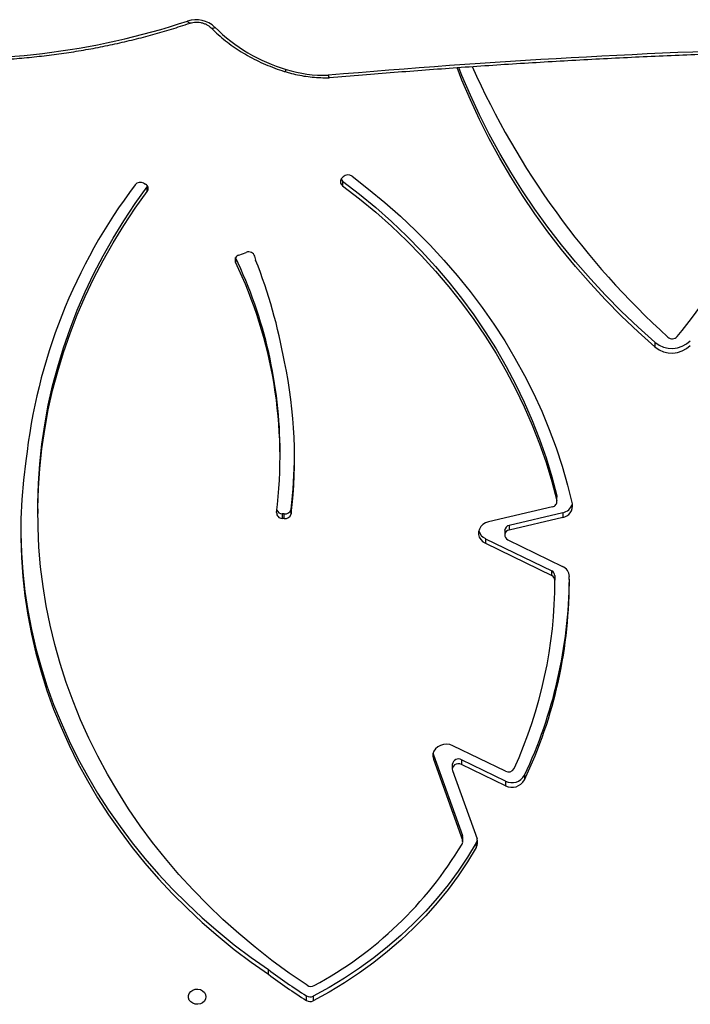
# Model space of a CAD drawing. Units: millimetres. Extents: x -4879 to 332719, y -3372 to 8303.
# Drawn here: x 703 to 1027, y 3539 to 4015 of the extents above; entities that cross this region are included whole.
import ezdxf

# ---------------------------------------------------------------- set-up
doc = ezdxf.new("R2010")
doc.units = ezdxf.units.MM
doc.layers.add('Toestel 2D', color=7, linetype='Continuous', lineweight=20)

# ---------------------------------------------------------------- blocks, each defined once
blk = doc.blocks.new('3227')
at = {"color": 7, "linetype": 'Continuous', "lineweight": 25}
for p, q in [((1495.158, 837.5), (1495.242, 837.452)), ((1504.744, 837.745), (1504.809, 837.811)), ((1504.777, 837.605), (1504.777, 837.38)), ((1495.329, 837.319), (1495.347, 837.348)), ((1495.329, 837.094), (1495.329, 837.319)), ((1499.753, 834.021), (1500.117, 834.155)), ((1500.573, 833.781), (1500.529, 833.968)), ((1519.893, 829.807), (1519.893, 829.582)), ((1501.755, 824.25), (1501.755, 824.475)), ((1515.142, 822.154), (1515.142, 822.379)), ((1515.148, 822.1), (1515.148, 822.325)), ((1514.927, 821.85), (1511.833, 821.121)), ((1490.033, 821.755), (1490.033, 821.53)), ((1501.949, 821.506), (1501.85, 821.517)), ((1501.85, 821.517), (1501.85, 821.292)), ((1501.949, 821.281), (1501.85, 821.292)), ((1501.949, 821.281), (1501.949, 821.506)), ((1502.283, 821.736), (1502.283, 821.511)), ((1515.427, 821.564), (1512.843, 820.956)), ((1515.427, 821.339), (1512.843, 820.731)), ((1515.427, 821.564), (1515.427, 821.339)), ((1512.843, 820.956), (1512.843, 820.731)), ((1512.621, 820.705), (1512.621, 820.48)), ((1511.686, 820.312), (1514.897, 818.752)), ((1511.686, 820.312), (1511.686, 820.087)), ((1511.686, 820.087), (1514.897, 818.527)), ((1512.774, 820.253), (1515.417, 818.97)), ((1514.897, 818.527), (1514.897, 818.752)), ((1515.05, 818.526), (1515.05, 818.47)), ((1515.05, 818.526), (1515.05, 818.301)), ((1515.05, 818.245), (1515.05, 818.47)), ((1509.153, 809.922), (1509.17, 809.867)), ((1509.17, 809.867), (1510.576, 805.959)), ((1509.17, 809.867), (1509.17, 809.642)), ((1512.653, 809.064), (1510.108, 810.3)), ((1509.17, 809.642), (1510.576, 805.734)), ((1510.086, 809.397), (1510.086, 809.172)), ((1512.659, 808.591), (1510.533, 809.624)), ((1510.533, 809.624), (1510.533, 809.399)), ((1512.659, 808.366), (1510.533, 809.399)), ((1510.1, 809.095), (1511.287, 805.798)), ((1512.659, 808.591), (1512.659, 808.366)), ((1513.579, 808.87), (1513.579, 808.645)), ((1510.576, 805.734), (1510.576, 805.959)), ((1510.59, 805.657), (1510.59, 805.882)), ((1511.248, 805.604), (1511.248, 805.379)), ((1501.19, 799.248), (1501.19, 799.473)), ((1503.027, 797.98), (1503.027, 798.205)), ((1503.361, 798.192), (1503.361, 797.967))]:
    blk.add_line(p, q, dxfattribs=at)
at = {"color": 8, "linetype": 'Continuous', "lineweight": 25}
blk.add_line((1499.594, 833.881), (1499.594, 833.683), dxfattribs=at)
at = {"color": 8, "linetype": 'Continuous', "lineweight": 25, "flags": 128}
for points in [[(1497.396, 845.24), (1497.395, 845.24), (1497.373, 845.239), (1497.348, 845.25), (1497.322, 845.271), (1497.294, 845.302), (1497.267, 845.341)], [(1498.422, 845.009), (1498.428, 845.004), (1498.451, 844.994), (1498.481, 844.992), (1498.518, 844.998), (1498.559, 845.014), (1498.602, 845.037)], [(1504.082, 842.72), (1504.094, 842.677), (1504.106, 842.643), (1504.12, 842.619), (1504.132, 842.606), (1504.141, 842.604)], [(1504.082, 842.72), (1504.09, 842.677), (1504.098, 842.643), (1504.107, 842.619), (1504.117, 842.605), (1504.123, 842.603)]]:
    blk.add_lwpolyline(points, dxfattribs=at)
at = {"color": 7, "linetype": 'Continuous', "lineweight": 25, "flags": 128}
for points in [[(1519.893, 829.582), (1519.072, 830.319), (1518.276, 831.077), (1517.507, 831.854), (1516.766, 832.652), (1516.051, 833.467), (1515.365, 834.301), (1514.708, 835.152), (1514.081, 836.02), (1513.483, 836.903), (1512.916, 837.802), (1512.38, 838.714), (1511.876, 839.64), (1511.403, 840.579), (1510.963, 841.529), (1510.556, 842.49), (1510.321, 843.088)], [(1519.893, 829.807), (1519.072, 830.544), (1518.276, 831.302), (1517.507, 832.079), (1516.766, 832.876), (1516.051, 833.692), (1515.365, 834.526), (1514.708, 835.377), (1514.081, 836.245), (1513.483, 837.128), (1512.916, 838.027), (1512.38, 838.939), (1511.876, 839.865), (1511.403, 840.804), (1510.963, 841.754), (1510.556, 842.715), (1510.406, 843.093)], [(1504.777, 837.605), (1505.593, 836.975), (1506.383, 836.32), (1507.147, 835.642), (1507.883, 834.942), (1508.591, 834.221), (1509.27, 833.478), (1509.92, 832.716), (1510.538, 831.936), (1511.126, 831.137), (1511.681, 830.321), (1512.203, 829.489), (1512.693, 828.642), (1513.148, 827.781), (1513.569, 826.907), (1513.955, 826.022), (1514.306, 825.125), (1514.621, 824.218), (1514.9, 823.302), (1515.142, 822.379)], [(1505.234, 837.84), (1506.039, 837.218), (1506.82, 836.574), (1507.575, 835.907), (1508.305, 835.219), (1509.008, 834.511), (1509.683, 833.783), (1510.33, 833.036), (1510.948, 832.27), (1511.537, 831.488), (1512.095, 830.688), (1512.623, 829.874), (1513.118, 829.044), (1513.582, 828.201), (1514.014, 827.345), (1514.412, 826.477), (1514.777, 825.598), (1515.108, 824.709), (1515.405, 823.811), (1515.667, 822.905), (1515.894, 821.992)], [(1490.033, 821.755), (1490.035, 822.029), (1490.063, 822.98), (1490.128, 823.93), (1490.23, 824.878), (1490.367, 825.822), (1490.541, 826.761), (1490.751, 827.695), (1490.996, 828.623), (1491.276, 829.543), (1491.592, 830.454), (1491.942, 831.356), (1492.327, 832.247), (1492.745, 833.127), (1493.197, 833.994), (1493.682, 834.848), (1494.199, 835.687), (1494.749, 836.511), (1495.329, 837.319)], [(1503.062, 798.716), (1502.2, 799.306), (1501.361, 799.921), (1500.546, 800.559), (1499.756, 801.22), (1498.991, 801.903), (1498.253, 802.608), (1497.543, 803.334), (1496.861, 804.08), (1496.207, 804.845), (1495.584, 805.628), (1494.99, 806.429), (1494.428, 807.246), (1493.897, 808.08), (1493.398, 808.927), (1492.932, 809.789), (1492.5, 810.664), (1492.101, 811.55), (1491.736, 812.448), (1491.406, 813.355), (1491.11, 814.272), (1490.85, 815.196), (1490.625, 816.127), (1490.437, 817.065), (1490.284, 818.007), (1490.167, 818.953), (1490.086, 819.902), (1490.042, 820.853), (1490.035, 821.804), (1490.063, 822.755), (1490.128, 823.705), (1490.23, 824.653), (1490.367, 825.597), (1490.541, 826.536), (1490.751, 827.47), (1490.996, 828.398), (1491.276, 829.318), (1491.592, 830.229), (1491.942, 831.131), (1492.327, 832.022), (1492.745, 832.902), (1493.197, 833.769), (1493.682, 834.623), (1494.199, 835.462), (1494.749, 836.286), (1495.329, 837.094)], [(1504.777, 837.38), (1505.593, 836.75), (1506.383, 836.095), (1507.147, 835.417), (1507.883, 834.717), (1508.591, 833.996), (1509.27, 833.253), (1509.92, 832.491), (1510.538, 831.711), (1511.126, 830.912), (1511.681, 830.096), (1512.203, 829.264), (1512.693, 828.417), (1513.148, 827.556), (1513.569, 826.682), (1513.955, 825.797), (1514.306, 824.9), (1514.621, 823.993), (1514.9, 823.077), (1515.142, 822.154)], [(1489.46, 824.068), (1489.342, 823.139), (1489.26, 822.207), (1489.216, 821.273), (1489.208, 820.338), (1489.238, 819.404), (1489.305, 818.471), (1489.409, 817.54), (1489.549, 816.614), (1489.727, 815.691), (1489.94, 814.775), (1490.19, 813.866), (1490.476, 812.964), (1490.798, 812.072), (1491.155, 811.19), (1491.546, 810.319), (1491.972, 809.46), (1492.432, 808.614), (1492.925, 807.782), (1493.451, 806.966), (1494.009, 806.166), (1494.598, 805.383), (1495.218, 804.617), (1495.868, 803.871), (1496.547, 803.145), (1497.255, 802.439), (1497.99, 801.754), (1498.752, 801.092), (1499.54, 800.453), (1500.353, 799.838), (1501.19, 799.248)], [(1515.142, 822.379), (1515.148, 822.33), (1515.148, 822.325)], [(1511.833, 821.121), (1511.691, 821.072), (1511.566, 820.995), (1511.466, 820.894), (1511.395, 820.776), (1511.359, 820.647), (1511.358, 820.514), (1511.393, 820.385), (1511.462, 820.267), (1511.562, 820.165), (1511.686, 820.087)], [(1489.207, 820.732), (1489.208, 820.563), (1489.238, 819.629), (1489.305, 818.696), (1489.409, 817.765), (1489.549, 816.839), (1489.727, 815.916), (1489.94, 815), (1490.19, 814.091), (1490.476, 813.189), (1490.798, 812.297), (1491.155, 811.415), (1491.546, 810.544), (1491.972, 809.685), (1492.432, 808.839), (1492.925, 808.007), (1493.451, 807.191), (1494.009, 806.391), (1494.598, 805.608), (1495.218, 804.842), (1495.868, 804.096), (1496.547, 803.37), (1497.255, 802.664), (1497.99, 801.979), (1498.752, 801.317), (1499.54, 800.678), (1500.353, 800.063), (1501.19, 799.473)], [(1510.108, 810.3), (1509.965, 810.352), (1509.812, 810.372), (1509.658, 810.361), (1509.512, 810.318), (1509.381, 810.247), (1509.273, 810.151), (1509.195, 810.035), (1509.15, 809.907), (1509.141, 809.774), (1509.17, 809.642)], [(1510.533, 809.399), (1510.449, 809.426), (1510.361, 809.431), (1510.274, 809.413), (1510.197, 809.374), (1510.137, 809.317), (1510.099, 809.248), (1510.086, 809.171), (1510.1, 809.095)], [(1511.248, 805.604), (1510.826, 804.909), (1510.369, 804.23), (1509.879, 803.569), (1509.356, 802.926), (1508.802, 802.305), (1508.217, 801.704), (1507.602, 801.126), (1506.959, 800.572), (1506.288, 800.043), (1505.592, 799.539), (1504.871, 799.062), (1504.127, 798.613), (1503.361, 798.192)], [(1511.248, 805.379), (1510.826, 804.684), (1510.369, 804.005), (1509.879, 803.344), (1509.356, 802.701), (1508.802, 802.08), (1508.217, 801.479), (1507.602, 800.901), (1506.959, 800.347), (1506.288, 799.818), (1505.592, 799.314), (1504.871, 798.837), (1504.127, 798.388), (1503.361, 797.967)], [(1498.168, 798.163), (1498.149, 798.055), (1498.094, 797.956), (1498.008, 797.875), (1497.898, 797.821), (1497.774, 797.796), (1497.648, 797.804), (1497.53, 797.844), (1497.431, 797.913), (1497.36, 798.003), (1497.322, 798.108), (1497.322, 798.218), (1497.36, 798.323), (1497.431, 798.414), (1497.53, 798.482), (1497.648, 798.522), (1497.774, 798.53), (1497.898, 798.506), (1498.008, 798.451), (1498.094, 798.371), (1498.149, 798.272), (1498.168, 798.163)]]:
    blk.add_lwpolyline(points, dxfattribs=at)
at = {"color": 7, "linetype": 'Continuous', "lineweight": 25}
for centre, radius, start, end in [((1485.929, 879.611), 36.097, 265.4881, 288.3064), ((1497.681, 844.073), 1.334, 46.2696, 108.0723), ((1504.428, 850.954), 8.303, 225.4445, 253.3405), ((1536.742, 469.116), 375.028, 91.3933, 94.99603), ((1502.081, 843.182), 0.3, 252.7928, 252.9043), ((1503.917, 849.074), 6.357, 252.8956, 271.4846), ((1547.159, 859.3), 39.562, 204.107, 227.6561), ((1504.115, 842.903), 0.3, 271.5577, 275.004), ((1506.275, 842.378), 19.161, 320.0941, 355.3764), ((1494.995, 837.216), 0.327, 60.0146, 140.6809), ((1504.912, 837.576), 0.238, 134.7841, 235.5704), ((1504.934, 837.819), 0.265, 209.2365, 233.7206), ((1505.039, 837.572), 0.331, 53.8809, 133.8965), ((1516.189, 821.221), 26.88, 142.9305, 173.9195), ((1495.135, 837.237), 0.241, 323.7579, 63.609), ((1500.237, 833.872), 0.308, 18.2473, 112.7923), ((1499.823, 833.782), 0.249, 106.1141, 203.2963), ((1479.901, 824.432), 21.854, 0.112, 25.6955), ((1480.012, 824.241), 21.739, 352.9625, 25.7426), ((1476.713, 824.371), 25.648, 10.0985, 21.5245), ((1520.706, 830.774), 1.263, 229.8954, 315.2177), ((1520.728, 830.304), 0.328, 228.3961, 318.3771), ((1520.706, 830.549), 1.263, 229.8948, 315.2183), ((1480.472, 824.251), 21.983, 352.8405, 12.1247), ((1480.494, 824.476), 21.961, 352.833, 359.7035), ((1514.886, 822.107), 0.261, 279.1789, 10.2853), ((1515.312, 822.158), 0.605, 281.0488, 344.3984), ((1515.337, 821.898), 0.566, 279.2238, 9.6102), ((1501.858, 821.563), 0.271, 176.8909, 268.2284), ((1501.87, 821.809), 0.293, 203.6091, 266.1556), ((1501.996, 821.796), 0.293, 260.7758, 348.3352), ((1501.996, 821.571), 0.293, 260.7674, 348.3436), ((1512.889, 820.691), 0.269, 100.0486, 177.0831), ((1511.922, 820.835), 0.573, 194.5434, 245.6922), ((1512.875, 820.483), 0.25, 97.4842, 246.2808), ((1515.193, 818.46), 0.557, 2.486, 66.222), ((1493.223, 818.294), 22.527, 334.6385, 0.484), ((1514.794, 818.517), 0.257, 2.0308, 66.2437), ((1514.794, 818.292), 0.257, 2.025, 66.2438), ((1493.103, 818.286), 21.948, 335.5322, 0.0386), ((1493.209, 818.524), 22.542, 334.6423, 359.5773), ((1510.387, 809.358), 0.303, 61.2005, 172.5855), ((1512.799, 809.347), 0.318, 242.7363, 331.6695), ((1512.975, 809.206), 0.691, 242.7923, 330.8979), ((1512.975, 808.981), 0.691, 242.7968, 330.8962), ((1510.361, 805.657), 0.229, 329.1749, 19.7876), ((1510.362, 805.882), 0.228, 0.0417, 19.902), ((1510.82, 805.63), 0.496, 329.6301, 19.797), ((1510.803, 805.861), 0.514, 329.9737, 346.6521), ((1494.542, 815.137), 18.671, 298.3389, 329.0664), ((1521.132, 826.427), 33.53, 233.5032, 237.3184), ((1521.132, 826.202), 33.53, 233.5032, 237.3184), ((1503.244, 799), 0.337, 237.2804, 298.5121), ((1503.206, 798.492), 0.338, 238.0292, 297.3086), ((1503.206, 798.267), 0.338, 238.0227, 297.3151)]:
    blk.add_arc(centre, radius, start, end, dxfattribs=at)
at = {"color": 8, "linetype": 'Continuous', "lineweight": 25}
for centre, radius, start, end in [((1501.826, 843.051), 0.227, 316.8369, 346.7008), ((1501.823, 843.051), 0.23, 317.3255, 346.7767)]:
    blk.add_arc(centre, radius, start, end, dxfattribs=at)
at = {"color": 7, "linetype": 'Continuous', "lineweight": 25}
for points, knots in [([(1483.101, 843.51), (1483.274, 843.498), (1483.776, 843.463), (1484.607, 843.425), (1485.591, 843.403), (1486.573, 843.407), (1487.552, 843.436), (1488.527, 843.49), (1489.496, 843.569), (1490.459, 843.673), (1491.415, 843.801), (1492.362, 843.954), (1493.3, 844.132), (1494.229, 844.335), (1495.146, 844.561), (1496.051, 844.811), (1496.8, 845.041), (1497.245, 845.189), (1497.396, 845.24)], [0, 0, 0, 0, 0.03506, 0.101526, 0.167994, 0.234463, 0.300932, 0.367401, 0.433871, 0.500341, 0.566811, 0.633282, 0.699752, 0.766223, 0.832692, 0.899161, 0.96563, 1, 1, 1, 1]), ([(1497.396, 845.24), (1497.418, 845.247), (1497.485, 845.268), (1497.607, 845.288), (1497.761, 845.291), (1497.918, 845.272), (1498.069, 845.231), (1498.209, 845.169), (1498.33, 845.094), (1498.393, 845.036), (1498.422, 845.009)], [0, 0, 0, 0, 0.065716, 0.201586, 0.337584, 0.473357, 0.608931, 0.744151, 0.87892, 1, 1, 1, 1]), ([(1498.422, 845.009), (1498.479, 844.953), (1498.643, 844.79), (1498.932, 844.534), (1499.294, 844.247), (1499.677, 843.979), (1500.079, 843.729), (1500.497, 843.499), (1500.932, 843.291), (1501.379, 843.104), (1501.735, 842.976), (1501.941, 842.911), (1501.992, 842.895)], [0, 0, 0, 0, 0.060168, 0.172954, 0.285776, 0.39863, 0.511511, 0.624409, 0.737316, 0.850233, 0.963154, 1, 1, 1, 1]), ([(1504.141, 842.604), (1504.676, 842.65), (1506.226, 842.784), (1508.796, 842.986), (1511.853, 843.203), (1514.916, 843.394), (1517.983, 843.56), (1521.055, 843.702), (1524.078, 843.816), (1526.282, 843.882), (1527.459, 843.912), (1527.664, 843.917)], [0, 0, 0, 0, 0.068582, 0.198921, 0.32926, 0.4596, 0.589939, 0.720278, 0.850618, 0.974098, 1, 1, 1, 1]), ([(1501.993, 842.895), (1502.063, 842.874), (1502.263, 842.815), (1502.601, 842.735), (1503.006, 842.664), (1503.414, 842.618), (1503.787, 842.598), (1504.023, 842.602), (1504.123, 842.603)], [0, 0, 0, 0, 0.101162, 0.290737, 0.480353, 0.669989, 0.859647, 1, 1, 1, 1])]:
    blk.add_open_spline(points, degree=3, knots=knots, dxfattribs=at)
blk = doc.blocks.new('VPL-16-3227-1-GM')
at = {"layer": 'Toestel 2D', "xscale": 10, "yscale": 10, "zscale": 10}
blk.add_blockref('3227', (-14188.76, -4438.85), dxfattribs=at)

msp = doc.modelspace()

# ---------------------------------------------------------------- block references
msp.add_blockref('VPL-16-3227-1-GM', (0, 0))

doc.saveas('drawing.dxf')
